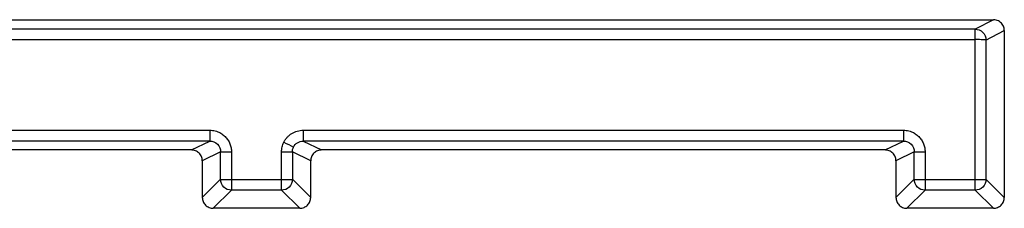
# Model space of a CAD drawing. Units: millimetres. Extents: x 101 to 530, y 109 to 388.
# Drawn here: x 195 to 218, y 384 to 388 of the extents above; entities that cross this region are included whole.
import ezdxf

# ---------------------------------------------------------------- set-up
doc = ezdxf.new("R2010")
doc.units = ezdxf.units.MM

msp = doc.modelspace()

# ---------------------------------------------------------------- linework, layer by layer
at = {"color": 7, "linetype": 'Continuous', "lineweight": 25}
for p, q in [((187.115, 387.99), (217.577, 387.99)), ((217.577, 387.99), (217.154, 387.773)), ((217.154, 387.773), (164.777, 387.773)), ((217.154, 387.533), (217.154, 387.773)), ((217.404, 387.523), (217.827, 387.74)), ((217.827, 387.74), (217.827, 383.897)), ((164.777, 387.533), (217.154, 387.533)), ((217.154, 386.053), (217.154, 387.533)), ((217.404, 387.523), (217.404, 384.314)), ((217.154, 384.313), (217.154, 386.053)), ((189.431, 385.445), (199.499, 385.445)), ((199.499, 385.445), (199.499, 385.195)), ((201.654, 385.445), (215.499, 385.445)), ((201.654, 385.445), (201.654, 385.195)), ((215.499, 385.445), (215.499, 385.195)), ((199.499, 385.195), (189.431, 385.195)), ((199.077, 384.99), (189.431, 384.99)), ((199.077, 384.99), (199.499, 385.195)), ((215.499, 385.195), (201.654, 385.195)), ((201.654, 385.195), (202.077, 384.99)), ((215.077, 384.99), (202.077, 384.99)), ((215.077, 384.99), (215.499, 385.195)), ((199.75, 384.946), (199.327, 384.74)), ((199.75, 384.314), (199.75, 384.946)), ((199.999, 384.945), (199.999, 384.313)), ((201.154, 384.313), (201.154, 384.945)), ((201.404, 384.946), (201.404, 384.314)), ((201.827, 384.74), (201.404, 384.946)), ((215.75, 384.946), (215.327, 384.74)), ((215.75, 384.314), (215.75, 384.946)), ((215.999, 384.945), (215.999, 384.313)), ((199.327, 384.74), (199.327, 383.897)), ((201.827, 383.897), (201.827, 384.74)), ((215.327, 384.74), (215.327, 383.897)), ((199.75, 384.314), (199.327, 383.897)), ((199.999, 384.313), (201.154, 384.313)), ((199.999, 384.313), (199.999, 384.064)), ((201.154, 384.064), (201.154, 384.313)), ((201.827, 383.897), (201.404, 384.314)), ((215.75, 384.314), (215.327, 383.897)), ((215.999, 384.313), (217.154, 384.313)), ((215.999, 384.313), (215.999, 384.064)), ((217.154, 384.064), (217.154, 384.313)), ((217.404, 384.314), (217.827, 383.897)), ((199.999, 384.064), (199.577, 383.647)), ((201.154, 384.064), (199.999, 384.064)), ((201.577, 383.647), (201.154, 384.064)), ((215.999, 384.064), (215.577, 383.647)), ((217.154, 384.064), (215.999, 384.064)), ((217.577, 383.647), (217.154, 384.064)), ((201.577, 383.647), (199.577, 383.647)), ((217.577, 383.647), (215.577, 383.647))]:
    msp.add_line(p, q, dxfattribs=at)
for centre, radius, start, end in [((276.176, 535.032), 167.569, 243.42359, 243.50899), ((199.935, 511.473), 126.527, 269.91609, 270.02923), ((201.219, 511.475), 126.529, 269.97077, 270.08391), ((215.935, 511.475), 126.529, 269.91609, 270.02923), ((199.94, 521.843), 137.53, 269.92062, 270.02471), ((201.214, 521.845), 137.532, 269.97529, 270.07938), ((215.94, 521.845), 137.532, 269.92062, 270.02471), ((217.214, 521.843), 137.53, 269.97529, 270.07938)]:
    msp.add_arc(centre, radius, start, end, dxfattribs=at)
for points, knots in [([(217.827, 387.74), (217.826, 387.758), (217.824, 387.793), (217.807, 387.843), (217.779, 387.891), (217.741, 387.932), (217.693, 387.964), (217.637, 387.986), (217.597, 387.989), (217.577, 387.99)], [0, 0, 0, 0, 0.1317368, 0.267168, 0.4063018, 0.5491455, 0.6957059, 0.8459888, 1, 1, 1, 1]), ([(217.154, 387.773), (217.22, 387.773), (217.285, 387.746), (217.377, 387.653), (217.404, 387.588), (217.404, 387.523)], [0, 0, 0, 0, 0.5, 0.5, 1, 1, 1, 1]), ([(217.404, 387.523), (217.402, 387.525), (217.376, 387.526), (217.288, 387.53), (217.227, 387.532), (217.165, 387.533)], [0, 0, 0, 0, 0.5, 0.5, 1, 1, 1, 1]), ([(199.499, 385.445), (199.52, 385.445), (199.562, 385.443), (199.624, 385.431), (199.696, 385.408), (199.776, 385.366), (199.855, 385.302), (199.92, 385.222), (199.966, 385.134), (199.995, 385.04), (199.998, 384.977), (199.999, 384.945)], [0, 0, 0, 0, 0.07963, 0.159282, 0.240207, 0.368686, 0.500142, 0.628593, 0.760033, 0.879288, 1, 1, 1, 1]), ([(201.207, 385.169), (201.218, 385.189), (201.24, 385.23), (201.284, 385.284), (201.334, 385.331), (201.409, 385.385), (201.516, 385.435), (201.608, 385.442), (201.654, 385.445)], [0, 0, 0, 0, 0.125758, 0.249459, 0.373549, 0.500451, 0.749449, 1, 1, 1, 1]), ([(215.499, 385.445), (215.52, 385.445), (215.562, 385.443), (215.624, 385.431), (215.696, 385.408), (215.776, 385.366), (215.855, 385.302), (215.92, 385.222), (215.966, 385.134), (215.995, 385.04), (215.998, 384.977), (215.999, 384.945)], [0, 0, 0, 0, 0.07963, 0.159282, 0.240207, 0.368686, 0.500142, 0.628593, 0.760033, 0.879288, 1, 1, 1, 1]), ([(199.327, 384.74), (199.326, 384.757), (199.324, 384.79), (199.31, 384.837), (199.287, 384.88), (199.255, 384.918), (199.215, 384.951), (199.171, 384.973), (199.124, 384.988), (199.093, 384.989), (199.077, 384.99)], [0, 0, 0, 0, 0.12699, 0.249329, 0.372072, 0.500227, 0.62863, 0.760044, 0.87929, 1, 1, 1, 1]), ([(199.499, 385.195), (199.565, 385.195), (199.63, 385.169), (199.723, 385.076), (199.75, 385.011), (199.75, 384.946)], [0, 0, 0, 0, 0.5, 0.5, 1, 1, 1, 1]), ([(201.154, 384.945), (201.155, 384.965), (201.156, 385.004), (201.167, 385.061), (201.183, 385.116), (201.199, 385.151), (201.207, 385.169)], [0, 0, 0, 0, 0.2517256, 0.5000197, 0.7483038, 1, 1, 1, 1]), ([(202.077, 384.99), (202.06, 384.989), (202.028, 384.988), (201.981, 384.973), (201.937, 384.95), (201.899, 384.918), (201.866, 384.879), (201.844, 384.834), (201.829, 384.788), (201.828, 384.756), (201.827, 384.74)], [0, 0, 0, 0, 0.127048, 0.249433, 0.372207, 0.500373, 0.628765, 0.760144, 0.879344, 1, 1, 1, 1]), ([(215.327, 384.74), (215.326, 384.757), (215.324, 384.79), (215.31, 384.837), (215.287, 384.88), (215.255, 384.918), (215.215, 384.951), (215.171, 384.973), (215.124, 384.988), (215.093, 384.989), (215.077, 384.99)], [0, 0, 0, 0, 0.12699, 0.249329, 0.372072, 0.500227, 0.62863, 0.760044, 0.87929, 1, 1, 1, 1]), ([(215.499, 385.195), (215.565, 385.195), (215.63, 385.169), (215.723, 385.076), (215.75, 385.011), (215.75, 384.946)], [0, 0, 0, 0, 0.5, 0.5, 1, 1, 1, 1]), ([(199.999, 384.064), (199.934, 384.064), (199.869, 384.091), (199.777, 384.183), (199.75, 384.248), (199.75, 384.314)], [0, 0, 0, 0, 0.5, 0.5, 1, 1, 1, 1]), ([(201.404, 384.314), (201.404, 384.248), (201.377, 384.183), (201.285, 384.091), (201.22, 384.064), (201.154, 384.064)], [0, 0, 0, 0, 0.5, 0.5, 1, 1, 1, 1]), ([(215.999, 384.064), (215.934, 384.064), (215.869, 384.091), (215.777, 384.183), (215.75, 384.248), (215.75, 384.314)], [0, 0, 0, 0, 0.5, 0.5, 1, 1, 1, 1]), ([(217.404, 384.314), (217.404, 384.248), (217.377, 384.183), (217.285, 384.091), (217.22, 384.064), (217.154, 384.064)], [0, 0, 0, 0, 0.5, 0.5, 1, 1, 1, 1]), ([(199.327, 383.897), (199.328, 383.881), (199.33, 383.848), (199.345, 383.801), (199.368, 383.757), (199.399, 383.719), (199.437, 383.688), (199.481, 383.665), (199.528, 383.65), (199.56, 383.648), (199.577, 383.647)], [0, 0, 0, 0, 0.125033, 0.250038, 0.375024, 0.5, 0.624976, 0.749962, 0.874967, 1, 1, 1, 1]), ([(201.577, 383.647), (201.593, 383.648), (201.626, 383.65), (201.673, 383.665), (201.717, 383.688), (201.755, 383.719), (201.786, 383.757), (201.809, 383.801), (201.824, 383.848), (201.826, 383.881), (201.827, 383.897)], [0, 0, 0, 0, 0.125033, 0.250038, 0.375024, 0.5, 0.624976, 0.749962, 0.874967, 1, 1, 1, 1]), ([(215.327, 383.897), (215.328, 383.881), (215.33, 383.848), (215.345, 383.801), (215.368, 383.757), (215.399, 383.719), (215.437, 383.688), (215.481, 383.665), (215.528, 383.65), (215.56, 383.648), (215.577, 383.647)], [0, 0, 0, 0, 0.1250334, 0.2500382, 0.3750239, 0.5, 0.6249761, 0.7499618, 0.8749666, 1, 1, 1, 1]), ([(217.577, 383.647), (217.593, 383.648), (217.626, 383.65), (217.673, 383.665), (217.717, 383.688), (217.755, 383.719), (217.786, 383.757), (217.809, 383.801), (217.824, 383.848), (217.826, 383.881), (217.827, 383.897)], [0, 0, 0, 0, 0.125033, 0.250038, 0.375024, 0.5, 0.624976, 0.749962, 0.874967, 1, 1, 1, 1])]:
    msp.add_open_spline(points, degree=3, knots=knots, dxfattribs=at)
for points in [[(217.165, 387.533), (217.161, 387.533), (217.158, 387.533), (217.154, 387.533)], [(201.404, 384.946), (201.404, 384.984), (201.413, 385.023), (201.431, 385.057)], [(201.431, 385.057), (201.472, 385.141), (201.56, 385.195), (201.654, 385.195)]]:
    msp.add_open_spline(points, degree=3, dxfattribs=at)

doc.saveas('drawing.dxf')
